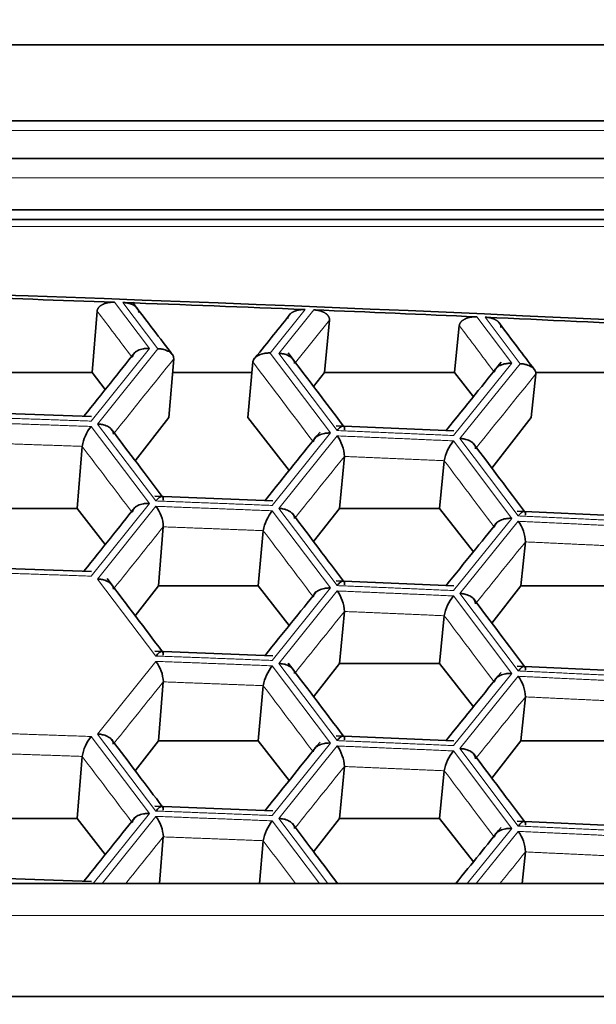
# Model space of a CAD drawing. Units: millimetres. Extents: x 0 to 2426, y 0 to 2745.
# Drawn here: x 1010 to 1014, y 2656 to 2663 of the extents above; entities that cross this region are included whole.
import ezdxf
from ezdxf import colors
from ezdxf.entities.mleader import LeaderData, LeaderLine
from ezdxf.math import Vec2, Vec3

# ---------------------------------------------------------------- set-up
doc = ezdxf.new("R2010")
doc.units = ezdxf.units.MM
doc.layers.add('DV2_Défaut', color=7, linetype='Continuous')
doc.layers.add('Défaut', color=7, linetype='Continuous')

# ---------------------------------------------------------------- blocks, each defined once
blk = doc.blocks.new('_DOT')
at = {"color": 0}
blk.add_line((0, 0), (-1, 0), dxfattribs=at)
at = {"color": 0, "const_width": 0.333}
blk.add_lwpolyline([(-0.1665, 0, 1), (0.1665, 0, 1)], format="xyb", close=True, dxfattribs=at)
blk = doc.blocks.new('SE1')
at = {"layer": 'DV2_Défaut', "color": 7, "linetype": 'Continuous', "lineweight": 35}
for p, q in [((983.2078, 2663.1024), (1017.2078, 2663.1024)), ((1017.2078, 2662.572), (983.2078, 2662.572)), ((1017.2078, 2662.3077), (983.2078, 2662.3077)), ((983.2078, 2661.9497), (1017.2078, 2661.9497)), ((983.2078, 2661.8832), (1017.2078, 2661.8832)), ((1010.7902, 2661.2427), (1010.7555, 2660.8129)), ((1012.4122, 2661.1803), (1012.378, 2660.8129)), ((1013.3189, 2661.1415), (1013.286, 2660.8129)), ((1011.3251, 2660.9095), (1011.2903, 2660.4993)), ((1011.8775, 2660.8882), (1011.8428, 2660.4993)), ((1009.8489, 2660.8129), (1010.7555, 2660.8129)), ((1010.7555, 2660.8129), (1010.847, 2660.6954)), ((1011.3169, 2660.8129), (1011.8707, 2660.8129)), ((1012.302, 2660.7153), (1012.378, 2660.8129)), ((1012.378, 2660.8129), (1013.286, 2660.8129)), ((1013.286, 2660.8129), (1013.4172, 2660.6446)), ((1013.8534, 2660.8038), (1013.8217, 2660.4993)), ((1013.8528, 2660.8129), (1014.4271, 2660.8129)), ((1010.7513, 2660.5078), (1009.9286, 2660.5359)), ((1011.0559, 2660.1981), (1011.2903, 2660.4993)), ((1011.8428, 2660.4993), (1012.1308, 2660.1296)), ((1013.5463, 2660.1462), (1013.8217, 2660.4993)), ((1013.2809, 2660.407), (1012.4588, 2660.4421)), ((1010.6855, 2660.2981), (1010.6508, 2659.8646)), ((1012.5169, 2660.2276), (1012.4828, 2659.8646)), ((1013.2143, 2660.1978), (1013.1812, 2659.8646)), ((1012.0164, 2659.9187), (1011.1939, 2659.9504)), ((1009.9535, 2659.8646), (1010.6508, 2659.8646)), ((1010.6508, 2659.8646), (1010.847, 2659.6126)), ((1012.302, 2659.6325), (1012.4828, 2659.8646)), ((1012.4828, 2659.8646), (1013.1812, 2659.8646)), ((1013.1812, 2659.8646), (1013.4172, 2659.5619)), ((1014.5449, 2659.8072), (1013.7231, 2659.8458)), ((1011.2524, 2659.7361), (1011.2177, 2659.3232)), ((1011.9501, 2659.7093), (1011.9155, 2659.3232)), ((1013.7808, 2659.631), (1013.7489, 2659.3232)), ((1010.7513, 2659.4251), (1009.9286, 2659.4532)), ((1013.2809, 2659.3243), (1012.4588, 2659.3594)), ((1011.0559, 2659.1154), (1011.2177, 2659.3232)), ((1011.2177, 2659.3232), (1011.9155, 2659.3232)), ((1011.9155, 2659.3232), (1012.1308, 2659.0468)), ((1013.5463, 2659.0634), (1013.7489, 2659.3232)), ((1013.7489, 2659.3232), (1014.4479, 2659.3232)), ((1012.5169, 2659.1449), (1012.4828, 2658.7818)), ((1013.2143, 2659.1151), (1013.1812, 2658.7818)), ((1012.0164, 2658.836), (1011.1939, 2658.8676)), ((1012.302, 2658.5498), (1012.4828, 2658.7818)), ((1012.4828, 2658.7818), (1013.1812, 2658.7818)), ((1013.1812, 2658.7818), (1013.4172, 2658.4792)), ((1014.5449, 2658.7244), (1013.7231, 2658.7631)), ((1011.2524, 2658.6534), (1011.2177, 2658.2405)), ((1011.9501, 2658.6265), (1011.9155, 2658.2405)), ((1013.7808, 2658.5483), (1013.7489, 2658.2405)), ((1013.2809, 2658.2415), (1012.4588, 2658.2767)), ((1011.0559, 2658.0327), (1011.2177, 2658.2405)), ((1011.2177, 2658.2405), (1011.9155, 2658.2405)), ((1011.9155, 2658.2405), (1012.1308, 2657.9641)), ((1013.5463, 2657.9807), (1013.7489, 2658.2405)), ((1013.7489, 2658.2405), (1014.4479, 2658.2405)), ((1010.6855, 2658.1326), (1010.6508, 2657.6991)), ((1012.5169, 2658.0622), (1012.4828, 2657.6991)), ((1013.2143, 2658.0324), (1013.1812, 2657.6991)), ((1012.0164, 2657.7533), (1011.1939, 2657.7849)), ((1009.9535, 2657.6991), (1010.6508, 2657.6991)), ((1010.6508, 2657.6991), (1010.847, 2657.4472)), ((1012.302, 2657.4671), (1012.4828, 2657.6991)), ((1012.4828, 2657.6991), (1013.1812, 2657.6991)), ((1013.1812, 2657.6991), (1013.4172, 2657.3964)), ((1014.5449, 2657.6417), (1013.7231, 2657.6803)), ((1011.2524, 2657.5706), (1011.225, 2657.2454)), ((1011.9501, 2657.5438), (1011.9234, 2657.2454)), ((1013.7808, 2657.4656), (1013.758, 2657.2454)), ((1010.7513, 2657.2596), (1009.9286, 2657.2877)), ((981.8514, 2657.2454), (1018.5643, 2657.2454)), ((981.8514, 2656.4567), (1018.5643, 2656.4567))]:
    blk.add_line(p, q, dxfattribs=at)
at = {"layer": 'DV2_Défaut', "color": 7, "linetype": 'Continuous', "lineweight": 18}
for p, q in [((1017.2078, 2662.505), (983.2078, 2662.505)), ((983.2078, 2662.1737), (1017.2078, 2662.1737)), ((983.2078, 2661.833), (1017.2078, 2661.833)), ((1010.9111, 2661.3049), (1011.1555, 2660.9824)), ((1011.2152, 2660.9802), (1010.9708, 2661.3028)), ((1012.2432, 2661.2539), (1011.9989, 2660.9501)), ((1012.0586, 2660.9477), (1012.3029, 2661.2514)), ((1012.4122, 2661.1803), (1012.1744, 2660.8844)), ((1013.441, 2661.2028), (1013.6852, 2660.8782)), ((1013.7448, 2660.8754), (1013.5007, 2661.2001)), ((1011.1555, 2660.9824), (1010.7482, 2660.4745)), ((1010.7934, 2660.4542), (1011.2152, 2660.9802)), ((1011.9989, 2660.9501), (1012.4206, 2660.3916)), ((1012.4657, 2660.4084), (1012.0586, 2660.9477)), ((1013.6852, 2660.8782), (1013.2782, 2660.3737)), ((1013.3234, 2660.353), (1013.7448, 2660.8754)), ((1011.2006, 2659.9167), (1010.7934, 2660.4542)), ((1010.7482, 2660.4371), (1011.1555, 2659.8997)), ((1012.4206, 2660.3916), (1012.0135, 2659.8854)), ((1012.0586, 2659.8649), (1012.4657, 2660.3711)), ((1013.2782, 2660.3364), (1013.6852, 2659.7954)), ((1013.7303, 2659.812), (1013.3234, 2660.353)), ((1011.1555, 2659.8997), (1010.7482, 2659.3917)), ((1010.7934, 2659.3714), (1011.2006, 2659.8793)), ((1012.0135, 2659.8481), (1012.4206, 2659.3089)), ((1012.4657, 2659.3257), (1012.0586, 2659.8649)), ((1013.6852, 2659.7954), (1013.2782, 2659.291)), ((1013.3234, 2659.2703), (1013.7303, 2659.7747)), ((1011.2006, 2658.8339), (1010.7934, 2659.3714)), ((1012.4206, 2659.3089), (1012.0135, 2658.8027)), ((1012.0586, 2658.7822), (1012.4657, 2659.2883)), ((1013.2782, 2659.2536), (1013.6852, 2658.7127)), ((1013.7303, 2658.7293), (1013.3234, 2659.2703)), ((1010.7934, 2658.2887), (1011.2006, 2658.7966)), ((1012.0135, 2658.7653), (1012.4206, 2658.2261)), ((1012.4657, 2658.2429), (1012.0586, 2658.7822)), ((1013.6852, 2658.7127), (1013.2782, 2658.2082)), ((1013.3234, 2658.1876), (1013.7303, 2658.692)), ((1010.7482, 2658.2717), (1011.1555, 2657.7342)), ((1011.2006, 2657.7512), (1010.7934, 2658.2887)), ((1012.4206, 2658.2261), (1012.0135, 2657.7199)), ((1012.0586, 2657.6995), (1012.4657, 2658.2056)), ((1013.7303, 2657.6466), (1013.3234, 2658.1876)), ((1013.2782, 2658.1709), (1013.6852, 2657.63)), ((1011.1555, 2657.7342), (1010.7636, 2657.2454)), ((1010.825, 2657.2454), (1011.2006, 2657.7139)), ((1012.4014, 2657.2454), (1012.0586, 2657.6995)), ((1012.0135, 2657.6826), (1012.3436, 2657.2454)), ((1013.6852, 2657.63), (1013.375, 2657.2454)), ((1013.4368, 2657.2454), (1013.7303, 2657.6092)), ((981.8514, 2657.0214), (1018.5643, 2657.0214))]:
    blk.add_line(p, q, dxfattribs=at)
at = {"layer": 'DV2_Défaut', "color": 7, "linetype": 'Continuous', "lineweight": 35}
for centre, radius, start, end in [((1010.9889, 2660.2449), 0.3081, 141.37975, 170.05337), ((1012.2627, 2660.2178), 0.2543, 2.21086, 37.05252), ((1013.5253, 2660.1382), 0.3167, 141.27186, 169.14736), ((1011.004, 2659.7272), 0.2486, 2.0529, 37.73539), ((1012.2573, 2659.6529), 0.3123, 141.32562, 169.60003), ((1013.5293, 2659.6233), 0.2516, 1.75241, 36.98518), ((1012.2627, 2659.1351), 0.2543, 2.21086, 37.05252), ((1013.5253, 2659.0555), 0.3167, 141.27186, 169.14736), ((1010.9956, 2658.6414), 0.2572, 2.66894, 37.11935), ((1012.2573, 2658.5702), 0.3123, 141.32562, 169.60003), ((1013.5293, 2658.5406), 0.2516, 1.75241, 36.98518), ((1010.9889, 2658.0794), 0.3081, 141.37975, 170.05337), ((1012.2627, 2658.0524), 0.2543, 2.21086, 37.05252), ((1013.5253, 2657.9727), 0.3167, 141.27186, 169.14736), ((1010.9956, 2657.5587), 0.2572, 2.66894, 37.11935), ((1012.2573, 2657.4874), 0.3123, 141.32562, 169.60003), ((1013.5293, 2657.4579), 0.2516, 1.75241, 36.98518)]:
    blk.add_arc(centre, radius, start, end, dxfattribs=at)
for centre, major_axis, ratio, start_param, end_param in [((1000.2078, 2530.1467), (-197.5112, 0), 0.665145, 4.626211, 4.798567), ((1000.2079, 2530.1249), (197.5108, -0.0001), 0.665144, 1.516579, 1.522354), ((1000.2078, 2530.1242), (197.5114, 0), 0.665145, 1.509823, 1.516276), ((1000.2079, 2530.1249), (197.5108, -0.0001), 0.665144, 1.503747, 1.509521), ((1000.2078, 2530.1242), (197.5114, 0), 0.665145, 1.496991, 1.503444)]:
    blk.add_ellipse(centre, major_axis=major_axis, ratio=ratio, start_param=start_param, end_param=end_param, dxfattribs=at)
for points, degree, knots in [([(1010.7902, 2661.2427), (1010.793, 2661.2715), (1010.831, 2661.29), (1010.8651, 2661.3066), (1010.9111, 2661.3049)], 2, [0, 0, 0, 0.5, 0.5, 1, 1, 1]), ([(1010.9708, 2661.3028), (1011.0156, 2661.3012), (1011.0479, 2661.2822), (1011.0636, 2661.273), (1011.0729, 2661.2596), (1011.0819, 2661.2467), (1011.0809, 2661.2321)], 2, [0, 0, 0, 0.5, 0.5, 0.75, 0.75, 1, 1, 1]), ([(1012.1216, 2661.1921), (1012.1247, 2661.2209), (1012.1629, 2661.2393), (1012.1972, 2661.2557), (1012.2432, 2661.2539)], 2, [0, 0, 0, 0.5, 0.5, 1, 1, 1]), ([(1012.3029, 2661.2514), (1012.3476, 2661.2496), (1012.3798, 2661.2305), (1012.3953, 2661.2213), (1012.4045, 2661.2078), (1012.4134, 2661.1949), (1012.4122, 2661.1803)], 2, [0, 0, 0, 0.5, 0.5, 0.75, 0.75, 1, 1, 1]), ([(1013.3189, 2661.1415), (1013.3222, 2661.1704), (1013.3606, 2661.1885), (1013.3951, 2661.2048), (1013.441, 2661.2028)], 2, [0, 0, 0, 0.5, 0.5, 1, 1, 1]), ([(1013.5007, 2661.2001), (1013.5454, 2661.1981), (1013.5774, 2661.1789), (1013.5929, 2661.1696), (1013.6019, 2661.1561), (1013.6106, 2661.1431), (1013.6094, 2661.1285)], 2, [0, 0, 0, 0.5, 0.5, 0.75, 0.75, 1, 1, 1]), ([(1011.1555, 2660.9824), (1011.1513, 2660.9825), (1011.1372, 2660.9826), (1011.1091, 2660.9798), (1011.0732, 2660.9687), (1011.0425, 2660.9477), (1011.037, 2660.929), (1011.0344, 2660.9202)], 3, [0, 0, 0, 0, 0.074133, 0.250917, 0.501128, 0.766927, 1, 1, 1, 1]), ([(1011.3251, 2660.9095), (1011.3248, 2660.9151), (1011.3242, 2660.9271), (1011.3126, 2660.9446), (1011.2908, 2660.9623), (1011.2608, 2660.9741), (1011.2334, 2660.9793), (1011.2193, 2660.98), (1011.2152, 2660.9802)], 3, [0, 0, 0, 0, 0.151754, 0.31919, 0.500037, 0.749673, 0.9261, 1, 1, 1, 1]), ([(1011.9989, 2660.9501), (1011.9948, 2660.9502), (1011.9807, 2660.9505), (1011.9525, 2660.9475), (1011.9166, 2660.9368), (1011.8857, 2660.9152), (1011.8801, 2660.8968), (1011.8775, 2660.8882)], 3, [0, 0, 0, 0, 0.074133, 0.250917, 0.501128, 0.766927, 1, 1, 1, 1]), ([(1012.1681, 2660.8766), (1012.1678, 2660.8824), (1012.1673, 2660.8945), (1012.1558, 2660.9121), (1012.1342, 2660.9294), (1012.1042, 2660.9416), (1012.0768, 2660.9465), (1012.0628, 2660.9474), (1012.0586, 2660.9477)], 3, [0, 0, 0, 0, 0.151754, 0.31919, 0.500037, 0.749673, 0.9261, 1, 1, 1, 1]), ([(1013.6852, 2660.8782), (1013.681, 2660.8782), (1013.6669, 2660.8785), (1013.6387, 2660.876), (1013.6027, 2660.8652), (1013.5716, 2660.8445), (1013.5657, 2660.8258), (1013.5629, 2660.817)], 3, [0, 0, 0, 0, 0.074133, 0.250917, 0.501128, 0.766927, 1, 1, 1, 1]), ([(1013.8534, 2660.8038), (1013.8532, 2660.8095), (1013.8528, 2660.8214), (1013.8416, 2660.8391), (1013.8201, 2660.8569), (1013.7903, 2660.869), (1013.763, 2660.8744), (1013.749, 2660.8752), (1013.7448, 2660.8754)], 3, [0, 0, 0, 0, 0.151754, 0.31919, 0.500037, 0.749673, 0.9261, 1, 1, 1, 1]), ([(1010.9036, 2660.3836), (1010.9032, 2660.3894), (1010.9026, 2660.4015), (1010.8909, 2660.4191), (1010.8691, 2660.4363), (1010.839, 2660.4483), (1010.8116, 2660.4531), (1010.7975, 2660.4539), (1010.7934, 2660.4542)], 3, [0, 0, 0, 0, 0.151754, 0.31919, 0.500037, 0.749673, 0.9261, 1, 1, 1, 1]), ([(1012.4206, 2660.3916), (1012.4164, 2660.3917), (1012.4023, 2660.3919), (1012.3741, 2660.3892), (1012.3382, 2660.3783), (1012.3073, 2660.3574), (1012.3016, 2660.3387), (1012.2989, 2660.3299)], 3, [0, 0, 0, 0, 0.074133, 0.250917, 0.501128, 0.766927, 1, 1, 1, 1]), ([(1012.5169, 2660.4143), (1012.517, 2660.4197), (1012.5173, 2660.4307), (1012.5123, 2660.4395), (1012.5033, 2660.4412), (1012.4874, 2660.4335), (1012.4737, 2660.4177), (1012.4657, 2660.4084)], 3, [0, 0, 0, 0, 0.155767, 0.321633, 0.50055, 0.706934, 1, 1, 1, 1]), ([(1013.4322, 2660.2815), (1013.432, 2660.2873), (1013.4315, 2660.2994), (1013.4202, 2660.3171), (1013.3987, 2660.3345), (1013.3689, 2660.3467), (1013.3416, 2660.3518), (1013.3275, 2660.3527), (1013.3234, 2660.353)], 3, [0, 0, 0, 0, 0.151754, 0.31919, 0.500037, 0.749673, 0.9261, 1, 1, 1, 1]), ([(1011.1555, 2659.8997), (1011.1513, 2659.8997), (1011.1372, 2659.8999), (1011.1091, 2659.8971), (1011.0732, 2659.886), (1011.0425, 2659.865), (1011.037, 2659.8462), (1011.0344, 2659.8375)], 3, [0, 0, 0, 0, 0.074133, 0.250917, 0.501128, 0.766927, 1, 1, 1, 1]), ([(1011.2524, 2659.9228), (1011.2525, 2659.9281), (1011.2527, 2659.9391), (1011.2476, 2659.9479), (1011.2383, 2659.9496), (1011.2224, 2659.9418), (1011.2087, 2659.926), (1011.2006, 2659.9167)], 3, [0, 0, 0, 0, 0.155767, 0.321633, 0.50055, 0.706934, 1, 1, 1, 1]), ([(1012.1681, 2659.7939), (1012.1678, 2659.7997), (1012.1673, 2659.8118), (1012.1558, 2659.8294), (1012.1342, 2659.8467), (1012.1042, 2659.8588), (1012.0768, 2659.8638), (1012.0628, 2659.8647), (1012.0586, 2659.8649)], 3, [0, 0, 0, 0, 0.151754, 0.31919, 0.500037, 0.749673, 0.9261, 1, 1, 1, 1]), ([(1013.7808, 2659.8177), (1013.781, 2659.8231), (1013.7814, 2659.8341), (1013.7766, 2659.8429), (1013.7677, 2659.8446), (1013.752, 2659.837), (1013.7383, 2659.8213), (1013.7303, 2659.812)], 3, [0, 0, 0, 0, 0.155767, 0.321633, 0.50055, 0.706934, 1, 1, 1, 1]), ([(1013.6852, 2659.7954), (1013.681, 2659.7955), (1013.6669, 2659.7958), (1013.6387, 2659.7933), (1013.6027, 2659.7825), (1013.5716, 2659.7617), (1013.5657, 2659.743), (1013.5629, 2659.7343)], 3, [0, 0, 0, 0, 0.074133, 0.250917, 0.501128, 0.766927, 1, 1, 1, 1]), ([(1010.9036, 2659.3009), (1010.9032, 2659.3066), (1010.9026, 2659.3188), (1010.8909, 2659.3363), (1010.8691, 2659.3535), (1010.839, 2659.3656), (1010.8116, 2659.3703), (1010.7975, 2659.3712), (1010.7934, 2659.3714)], 3, [0, 0, 0, 0, 0.151754, 0.31919, 0.500037, 0.749673, 0.9261, 1, 1, 1, 1]), ([(1012.5169, 2659.3316), (1012.517, 2659.3369), (1012.5173, 2659.3479), (1012.5123, 2659.3568), (1012.5033, 2659.3584), (1012.4874, 2659.3507), (1012.4737, 2659.3349), (1012.4657, 2659.3257)], 3, [0, 0, 0, 0, 0.155767, 0.321633, 0.50055, 0.706934, 1, 1, 1, 1]), ([(1012.4206, 2659.3089), (1012.4164, 2659.3089), (1012.4023, 2659.3092), (1012.3741, 2659.3065), (1012.3382, 2659.2956), (1012.3073, 2659.2747), (1012.3016, 2659.256), (1012.2989, 2659.2472)], 3, [0, 0, 0, 0, 0.074133, 0.250917, 0.501128, 0.766927, 1, 1, 1, 1]), ([(1013.3234, 2659.2703), (1013.3275, 2659.2701), (1013.3416, 2659.2693), (1013.369, 2659.2639), (1013.4025, 2659.2502), (1013.4291, 2659.2263), (1013.4312, 2659.2075), (1013.4322, 2659.1988)], 3, [0, 0, 0, 0, 0.074133, 0.250917, 0.501128, 0.766927, 1, 1, 1, 1]), ([(1011.2524, 2658.84), (1011.2525, 2658.8454), (1011.2527, 2658.8564), (1011.2476, 2658.8652), (1011.2383, 2658.8668), (1011.2224, 2658.8591), (1011.2087, 2658.8432), (1011.2006, 2658.8339)], 3, [0, 0, 0, 0, 0.155767, 0.321633, 0.50055, 0.706934, 1, 1, 1, 1]), ([(1012.1681, 2658.7112), (1012.1678, 2658.7169), (1012.1673, 2658.7291), (1012.1558, 2658.7467), (1012.1342, 2658.7639), (1012.1042, 2658.7761), (1012.0768, 2658.781), (1012.0628, 2658.7819), (1012.0586, 2658.7822)], 3, [0, 0, 0, 0, 0.151754, 0.31919, 0.500037, 0.749673, 0.9261, 1, 1, 1, 1]), ([(1013.7808, 2658.735), (1013.781, 2658.7403), (1013.7814, 2658.7513), (1013.7766, 2658.7602), (1013.7677, 2658.7619), (1013.752, 2658.7542), (1013.7383, 2658.7385), (1013.7303, 2658.7293)], 3, [0, 0, 0, 0, 0.155767, 0.321633, 0.50055, 0.706934, 1, 1, 1, 1]), ([(1013.6852, 2658.7127), (1013.681, 2658.7128), (1013.6669, 2658.7131), (1013.6387, 2658.7105), (1013.6027, 2658.6997), (1013.5716, 2658.679), (1013.5657, 2658.6603), (1013.5629, 2658.6515)], 3, [0, 0, 0, 0, 0.074133, 0.250917, 0.501128, 0.766927, 1, 1, 1, 1]), ([(1010.7934, 2658.2887), (1010.7975, 2658.2885), (1010.8116, 2658.2878), (1010.8391, 2658.2827), (1010.8729, 2658.2693), (1010.9, 2658.2456), (1010.9024, 2658.2269), (1010.9036, 2658.2181)], 3, [0, 0, 0, 0, 0.074133, 0.250917, 0.501128, 0.766927, 1, 1, 1, 1]), ([(1012.5169, 2658.2488), (1012.517, 2658.2542), (1012.5173, 2658.2652), (1012.5123, 2658.274), (1012.5033, 2658.2757), (1012.4874, 2658.268), (1012.4737, 2658.2522), (1012.4657, 2658.2429)], 3, [0, 0, 0, 0, 0.155767, 0.321633, 0.50055, 0.706934, 1, 1, 1, 1]), ([(1012.2989, 2658.1645), (1012.3002, 2658.1701), (1012.303, 2658.1819), (1012.3176, 2658.1984), (1012.3423, 2658.2143), (1012.3742, 2658.2237), (1012.4023, 2658.2267), (1012.4164, 2658.2263), (1012.4206, 2658.2261)], 3, [0, 0, 0, 0, 0.151754, 0.31919, 0.500037, 0.749673, 0.9261, 1, 1, 1, 1]), ([(1013.3234, 2658.1876), (1013.3275, 2658.1873), (1013.3416, 2658.1865), (1013.369, 2658.1811), (1013.4025, 2658.1675), (1013.4291, 2658.1436), (1013.4312, 2658.1248), (1013.4322, 2658.116)], 3, [0, 0, 0, 0, 0.074133, 0.250917, 0.501128, 0.766927, 1, 1, 1, 1]), ([(1011.2524, 2657.7573), (1011.2525, 2657.7627), (1011.2527, 2657.7737), (1011.2476, 2657.7825), (1011.2383, 2657.7841), (1011.2224, 2657.7763), (1011.2087, 2657.7605), (1011.2006, 2657.7512)], 3, [0, 0, 0, 0, 0.155767, 0.321633, 0.50055, 0.706934, 1, 1, 1, 1]), ([(1011.1555, 2657.7342), (1011.1513, 2657.7342), (1011.1372, 2657.7344), (1011.1091, 2657.7316), (1011.0732, 2657.7205), (1011.0425, 2657.6995), (1011.037, 2657.6808), (1011.0344, 2657.672)], 3, [0, 0, 0, 0, 0.074133, 0.250917, 0.501128, 0.766927, 1, 1, 1, 1]), ([(1012.1681, 2657.6284), (1012.1678, 2657.6342), (1012.1673, 2657.6463), (1012.1558, 2657.6639), (1012.1342, 2657.6812), (1012.1042, 2657.6934), (1012.0768, 2657.6983), (1012.0628, 2657.6992), (1012.0586, 2657.6995)], 3, [0, 0, 0, 0, 0.151754, 0.31919, 0.500037, 0.749673, 0.9261, 1, 1, 1, 1]), ([(1013.6852, 2657.63), (1013.681, 2657.63), (1013.6669, 2657.6303), (1013.6387, 2657.6278), (1013.6027, 2657.617), (1013.5716, 2657.5962), (1013.5657, 2657.5775), (1013.5629, 2657.5688)], 3, [0, 0, 0, 0, 0.074133, 0.250917, 0.501128, 0.766927, 1, 1, 1, 1]), ([(1013.7808, 2657.6522), (1013.781, 2657.6576), (1013.7814, 2657.6686), (1013.7766, 2657.6774), (1013.7677, 2657.6791), (1013.752, 2657.6715), (1013.7383, 2657.6558), (1013.7303, 2657.6466)], 3, [0, 0, 0, 0, 0.155767, 0.321633, 0.50055, 0.706934, 1, 1, 1, 1])]:
    blk.add_open_spline(points, degree=degree, knots=knots, dxfattribs=at)
for points in [[(1011.3148, 2660.9388), (1011.2313, 2661.0492), (1011.1391, 2661.171), (1011.038, 2661.3045)], [(1012.1411, 2661.2251), (1012.065, 2661.1305), (1011.982, 2661.0271), (1011.892, 2660.9151)], [(1013.8436, 2660.8334), (1013.768, 2660.934), (1013.6852, 2661.0442), (1013.5952, 2661.1639)], [(1011.0534, 2660.9529), (1010.9446, 2660.8173), (1010.8262, 2660.6695), (1010.6981, 2660.5096)], [(1012.5097, 2660.44), (1012.3926, 2660.5952), (1012.2643, 2660.7653), (1012.1246, 2660.9503)], [(1013.611, 2660.885), (1013.4946, 2660.7407), (1013.3668, 2660.5822), (1013.2275, 2660.4093)], [(1011.245, 2659.9484), (1011.1354, 2660.0931), (1011.0161, 2660.2507), (1010.8869, 2660.4213)], [(1012.3468, 2660.3982), (1012.2304, 2660.2534), (1012.1024, 2660.0943), (1011.963, 2659.9208)], [(1013.7739, 2659.8434), (1013.6643, 2659.9893), (1013.5448, 2660.1483), (1013.4154, 2660.3203)], [(1011.0534, 2659.8702), (1010.9446, 2659.7346), (1010.8262, 2659.5868), (1010.6981, 2659.4269)], [(1012.5097, 2659.3572), (1012.4001, 2659.5025), (1012.2807, 2659.6608), (1012.1514, 2659.8321)], [(1013.5822, 2659.7666), (1013.4736, 2659.6319), (1013.3554, 2659.4853), (1013.2275, 2659.3266)], [(1011.245, 2658.8657), (1011.1278, 2659.0204), (1010.9995, 2659.1899), (1010.8598, 2659.3742)], [(1012.3181, 2659.2797), (1012.2094, 2659.1446), (1012.0911, 2658.9974), (1011.963, 2658.8381)], [(1013.7739, 2658.7607), (1013.6648, 2658.9059), (1013.5458, 2659.0641), (1013.4171, 2659.2353)], [(1012.5097, 2658.2745), (1012.3926, 2658.4298), (1012.2643, 2658.5999), (1012.1246, 2658.7848)], [(1013.611, 2658.7195), (1013.4946, 2658.5753), (1013.3668, 2658.4167), (1013.2275, 2658.2438)], [(1011.245, 2657.7829), (1011.1359, 2657.9271), (1011.017, 2658.084), (1010.8883, 2658.2538)], [(1012.3468, 2658.2328), (1012.2304, 2658.088), (1012.1024, 2657.9288), (1011.963, 2657.7553)], [(1013.7739, 2657.6779), (1013.6648, 2657.8232), (1013.5458, 2657.9814), (1013.4171, 2658.1526)], [(1011.0534, 2657.7047), (1010.9446, 2657.5691), (1010.8262, 2657.4213), (1010.6981, 2657.2614)], [(1012.4692, 2657.2454), (1012.3709, 2657.3758), (1012.2649, 2657.5162), (1012.1514, 2657.6666)], [(1013.611, 2657.6368), (1013.5138, 2657.5163), (1013.4086, 2657.3859), (1013.2955, 2657.2454)]]:
    blk.add_open_spline(points, degree=3, dxfattribs=at)
at = {"layer": 'DV2_Défaut', "color": 7, "linetype": 'Continuous', "lineweight": 18}
for points, degree in [([(1011.0309, 2660.9249), (1010.9506, 2661.0308), (1010.8704, 2661.1368), (1010.7902, 2661.2427)], 3), ([(1013.5597, 2660.8213), (1013.4794, 2660.9281), (1013.3991, 2661.0348), (1013.3189, 2661.1415)], 3), ([(1011.3251, 2660.9095), (1011.1866, 2660.7368), (1011.0481, 2660.564), (1010.9096, 2660.3912)], 3), ([(1012.2955, 2660.3344), (1012.1562, 2660.5191), (1012.0168, 2660.7037), (1011.8775, 2660.8882)], 3), ([(1013.8534, 2660.8038), (1013.7151, 2660.6324), (1013.5769, 2660.461), (1013.4386, 2660.2895)], 3), ([(1010.7482, 2660.4745), (1010.3417, 2660.4889), (1009.9351, 2660.5022)], 2), ([(1009.9351, 2660.4649), (1010.3417, 2660.4516), (1010.7482, 2660.4371)], 2), ([(1013.2782, 2660.3737), (1012.872, 2660.3916), (1012.4657, 2660.4084)], 2), ([(1010.6855, 2660.2981), (1010.3366, 2660.3104), (1009.9876, 2660.3219)], 2), ([(1012.4657, 2660.3711), (1012.872, 2660.3543), (1013.2782, 2660.3364)], 2), ([(1011.0309, 2659.8421), (1010.9158, 2659.9942), (1010.8006, 2660.1461), (1010.6855, 2660.2981)], 3), ([(1012.5169, 2660.2276), (1012.4027, 2660.0857), (1012.2885, 2659.9437), (1012.1744, 2659.8017)], 3), ([(1013.2143, 2660.1978), (1012.8656, 2660.2132), (1012.5169, 2660.2276)], 2), ([(1013.5597, 2659.7386), (1013.4445, 2659.8917), (1013.3294, 2660.0448), (1013.2143, 2660.1978)], 3), ([(1012.0135, 2659.8854), (1011.6071, 2659.9016), (1011.2006, 2659.9167)], 2), ([(1011.2006, 2659.8793), (1011.6071, 2659.8643), (1012.0135, 2659.8481)], 2), ([(1014.5425, 2659.7738), (1014.1364, 2659.7935), (1013.7303, 2659.812)], 2), ([(1013.7303, 2659.7747), (1014.1364, 2659.7562), (1014.5425, 2659.7365)], 2), ([(1011.2524, 2659.7361), (1011.1382, 2659.5936), (1011.0239, 2659.4511), (1010.9096, 2659.3085)], 3), ([(1011.9501, 2659.7093), (1011.6013, 2659.7231), (1011.2524, 2659.7361)], 2), ([(1012.2955, 2659.2517), (1012.1804, 2659.4043), (1012.0653, 2659.5568), (1011.9501, 2659.7093)], 3), ([(1013.7808, 2659.631), (1013.6667, 2659.4897), (1013.5527, 2659.3482), (1013.4386, 2659.2067)], 3), ([(1014.4779, 2659.5983), (1014.1294, 2659.6151), (1013.7808, 2659.631)], 2), ([(1010.7482, 2659.3917), (1010.3417, 2659.4062), (1009.9351, 2659.4195)], 2), ([(1013.2782, 2659.291), (1012.872, 2659.3089), (1012.4657, 2659.3257)], 2), ([(1012.4657, 2659.2883), (1012.872, 2659.2715), (1013.2782, 2659.2536)], 2), ([(1012.5169, 2659.1449), (1012.4027, 2659.003), (1012.2885, 2658.861), (1012.1744, 2658.7189)], 3), ([(1013.2143, 2659.1151), (1012.8656, 2659.1304), (1012.5169, 2659.1449)], 2), ([(1013.5597, 2658.6558), (1013.4445, 2658.809), (1013.3294, 2658.9621), (1013.2143, 2659.1151)], 3), ([(1012.0135, 2658.8027), (1011.6071, 2658.8189), (1011.2006, 2658.8339)], 2), ([(1011.2006, 2658.7966), (1011.6071, 2658.7815), (1012.0135, 2658.7653)], 2), ([(1014.5425, 2658.6911), (1014.1364, 2658.7108), (1013.7303, 2658.7293)], 2), ([(1013.7303, 2658.692), (1014.1364, 2658.6734), (1014.5425, 2658.6538)], 2), ([(1011.2524, 2658.6534), (1011.1382, 2658.5109), (1011.0239, 2658.3683), (1010.9096, 2658.2257)], 3), ([(1011.9501, 2658.6265), (1011.6013, 2658.6404), (1011.2524, 2658.6534)], 2), ([(1012.2955, 2658.1689), (1012.1804, 2658.3215), (1012.0653, 2658.4741), (1011.9501, 2658.6265)], 3), ([(1013.7808, 2658.5483), (1013.6667, 2658.4069), (1013.5527, 2658.2655), (1013.4386, 2658.124)], 3), ([(1014.4779, 2658.5155), (1014.1294, 2658.5323), (1013.7808, 2658.5483)], 2), ([(1009.9351, 2658.2994), (1010.3417, 2658.2861), (1010.7482, 2658.2717)], 2), ([(1013.2782, 2658.2082), (1012.872, 2658.2261), (1012.4657, 2658.2429)], 2), ([(1012.4657, 2658.2056), (1012.872, 2658.1888), (1013.2782, 2658.1709)], 2), ([(1010.6855, 2658.1326), (1010.3366, 2658.1449), (1009.9876, 2658.1564)], 2), ([(1011.0309, 2657.6767), (1010.9158, 2657.8287), (1010.8006, 2657.9807), (1010.6855, 2658.1326)], 3), ([(1012.5169, 2658.0622), (1012.4027, 2657.9202), (1012.2885, 2657.7782), (1012.1744, 2657.6362)], 3), ([(1013.2143, 2658.0324), (1012.8656, 2658.0477), (1012.5169, 2658.0622)], 2), ([(1013.5597, 2657.5731), (1013.4445, 2657.7263), (1013.3294, 2657.8793), (1013.2143, 2658.0324)], 3), ([(1012.0135, 2657.7199), (1011.6071, 2657.7361), (1011.2006, 2657.7512)], 2), ([(1011.2006, 2657.7139), (1011.6071, 2657.6988), (1012.0135, 2657.6826)], 2), ([(1014.5425, 2657.6084), (1014.1364, 2657.628), (1013.7303, 2657.6466)], 2), ([(1011.2524, 2657.5706), (1011.1655, 2657.4623), (1011.0786, 2657.3539), (1010.9917, 2657.2454)], 3), ([(1011.9501, 2657.5438), (1011.6013, 2657.5576), (1011.2524, 2657.5706)], 2), ([(1013.7303, 2657.6092), (1014.1364, 2657.5907), (1014.5425, 2657.571)], 2), ([(1012.1754, 2657.2454), (1012.1003, 2657.3449), (1012.0252, 2657.4444), (1011.9501, 2657.5438)], 3), ([(1013.7808, 2657.4656), (1013.7216, 2657.3922), (1013.6624, 2657.3188), (1013.6032, 2657.2454)], 3), ([(1014.4779, 2657.4328), (1014.1294, 2657.4496), (1013.7808, 2657.4656)], 2)]:
    blk.add_open_spline(points, degree=degree, dxfattribs=at)

msp = doc.modelspace()

# ---------------------------------------------------------------- block references
at = {"layer": 'Défaut'}
msp.add_blockref('SE1', (0, 0), dxfattribs=at)

# ---------------------------------------------------------------- leaders
at = {"layer": 'Défaut', "color": 7, "linetype": 'Continuous', "lineweight": 18}
ml = msp.add_multileader_mtext('Standard', dxfattribs=at)
ml.set_content('{\\pxsm0.9;\\fSolid Edge ISO|b1||i0||c0|p34;\\W1.;06/12/2018\\P}', color=256)
ml.set_leader_properties()
ml.set_arrow_properties(name='DOT')
ml.build(insert=Vec2(0, 0))
ml.multileader.update_dxf_attribs({"leader_type": 0, "dogleg_length": 0, "arrow_head_size": 12})
ctx = ml.context
ctx.base_point, ctx.char_height, ctx.arrow_head_size, ctx.landing_gap_size = Vec3(2338.4882, 2737.414), 12, 12, 4.2
notes = []
notes.append((ctx, [(0, (0, 0, 0), (0, 0), (1, 0), 1, [])]))
ctx.mtext.insert = Vec3(2340.4882, 2743.5341)
for ctx, leaders in notes:
    for number, flags, end, landing, length, lines in leaders:
        leader = LeaderData()
        leader.index, (leader.has_last_leader_line, leader.has_dogleg_vector, leader.attachment_direction) = number, flags
        leader.last_leader_point, leader.dogleg_vector, leader.dogleg_length = Vec3(end), Vec3(landing), length
        for number, points, colour, breaks in lines:
            line = LeaderLine()
            line.index, line.vertices, line.color, line.breaks = number, Vec3.list(points), colors.encode_raw_color(colour), breaks
            leader.lines.append(line)
        ctx.leaders.append(leader)

doc.saveas('drawing.dxf')
